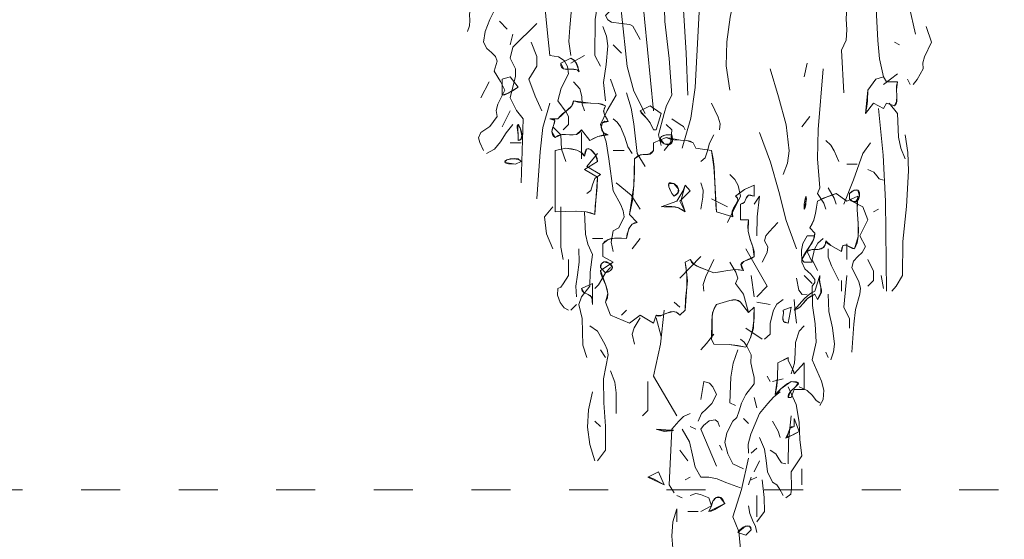
# Model space of a CAD drawing. Units: inches. Extents: x 194068 to 216849, y -159094 to -136882.
# Drawn here: x 196832 to 196983, y -150401 to -150321 of the extents above; entities that cross this region are included whole.
import ezdxf

# ---------------------------------------------------------------- set-up
doc = ezdxf.new("R2010")
doc.units = ezdxf.units.IN
doc.header["$LTSCALE"] = 0.5
doc.header["$MEASUREMENT"] = 0
doc.linetypes.add('ACAD_ISO03W100', pattern=[30, 12, -18])
doc.layers.add('Top', color=12, linetype='ACAD_ISO03W100', lineweight=15)
doc.layers.add('TREE', color=64, linetype='Continuous', lineweight=18)

# ---------------------------------------------------------------- blocks, each defined once
blk = doc.blocks.new('A$C5694417D')
at = {"layer": 'TREE', "linetype": 'Continuous'}
for points in [[(0.16973, 0.66081), (0.17008, 0.67159), (0.17077, 0.68263), (0.17172, 0.70488), (0.17378, 0.70566), (0.17569, 0.71023), (0.17663, 0.71489), (0.17784, 0.72463)], [(0.22614, 0.67711), (0.22562, 0.67858), (0.22553, 0.67996), (0.22562, 0.68143), (0.22536, 0.68324), (0.22502, 0.68479), (0.22424, 0.68583), (0.22208, 0.68858), (0.22269, 0.69497), (0.22398, 0.70161), (0.22519, 0.70834), (0.22536, 0.71506), (0.22691, 0.71627), (0.22855, 0.71636), (0.23028, 0.71636), (0.23226, 0.71713), (0.23286, 0.71877), (0.23304, 0.72058), (0.23329, 0.72256), (0.23424, 0.72463)], [(0.17853, 0.65676), (0.18155, 0.68833), (0.18396, 0.72058), (0.18672, 0.72187)], [(0.17111, 0.64719), (0.16896, 0.65486), (0.16783, 0.66271), (0.16697, 0.67892), (0.16654, 0.6872), (0.16551, 0.69549), (0.16352, 0.70368), (0.16025, 0.7117)], [(0.11135, 0.67642), (0.11298, 0.68358), (0.11471, 0.69134), (0.11471, 0.69402), (0.11385, 0.69592), (0.11264, 0.69756), (0.11117, 0.69954), (0.10996, 0.70212), (0.11065, 0.70342), (0.11212, 0.70437), (0.11367, 0.70566), (0.11471, 0.70765)], [(0.11954, 0.66547), (0.12057, 0.67013), (0.12101, 0.67478), (0.12152, 0.68453), (0.11988, 0.68772), (0.11911, 0.68945), (0.11876, 0.69134), (0.1173, 0.69505), (0.11471, 0.69876), (0.11462, 0.70126), (0.116, 0.70419)], [(0.12971, 0.66142), (0.13032, 0.67228), (0.12911, 0.67487), (0.12894, 0.67754), (0.12911, 0.68031), (0.12894, 0.68324), (0.12488, 0.6879), (0.12359, 0.69066), (0.12385, 0.69212), (0.12437, 0.6935), (0.12618, 0.69678), (0.12747, 0.6979), (0.13032, 0.69954)], [(0.17655, 0.64788), (0.17724, 0.65064), (0.17577, 0.65607), (0.17517, 0.65814), (0.17378, 0.66081), (0.17448, 0.67022), (0.1756, 0.6797), (0.17586, 0.68919), (0.17517, 0.69367), (0.17378, 0.69807)], [(0.19207, 0.66823), (0.19354, 0.67099), (0.19345, 0.68022), (0.19267, 0.68505), (0.19078, 0.68996), (0.19086, 0.69341), (0.19147, 0.69747)], [(0.15895, 0.66211), (0.1599, 0.66832), (0.15973, 0.67444), (0.15887, 0.68074), (0.15749, 0.68729)], [(0.1806, 0.65607), (0.18353, 0.66185), (0.18526, 0.66815), (0.18672, 0.68177), (0.18698, 0.68332), (0.18759, 0.68496), (0.18948, 0.68858)], [(0.22208, 0.64658), (0.22295, 0.64865), (0.22329, 0.64986), (0.22277, 0.65124), (0.22044, 0.65279), (0.21855, 0.65529), (0.21881, 0.65685), (0.21837, 0.65849), (0.21656, 0.66211), (0.21768, 0.66426), (0.21932, 0.66694), (0.21855, 0.66952), (0.21898, 0.67073), (0.22001, 0.67168), (0.22122, 0.67271), (0.22208, 0.67435), (0.22165, 0.67711), (0.22044, 0.68022), (0.21725, 0.6866)], [(0.19966, 0.67099), (0.20018, 0.67453), (0.19992, 0.67815), (0.19957, 0.68194), (0.19966, 0.68583)], [(0.20164, 0.65193), (0.20026, 0.65331), (0.20026, 0.65529), (0.20087, 0.65641), (0.20302, 0.65935), (0.20216, 0.66254), (0.20026, 0.66625), (0.20052, 0.66815), (0.20139, 0.6697), (0.20285, 0.67065), (0.20501, 0.67099), (0.2057, 0.67754), (0.20639, 0.68453)], [(0.18189, 0.67505), (0.18336, 0.67772), (0.18379, 0.67849), (0.18457, 0.67892), (0.18681, 0.67918), (0.18922, 0.67953), (0.19017, 0.68013), (0.19078, 0.68117), (0.18948, 0.68246)], [(0.21242, 0.6383), (0.21191, 0.65469), (0.21355, 0.65685), (0.21518, 0.66012), (0.21432, 0.66357), (0.21381, 0.66556), (0.21389, 0.66754), (0.21518, 0.6703), (0.21449, 0.67306), (0.20837, 0.67918)], [(0.21596, 0.67772), (0.21794, 0.67979)], [(0.11195, 0.66349), (0.11091, 0.66478), (0.10936, 0.66754), (0.10945, 0.66909), (0.10902, 0.67065), (0.10729, 0.67435), (0.10859, 0.67841)], [(0.19078, 0.65935), (0.1913, 0.664), (0.1906, 0.66866), (0.19017, 0.67341), (0.19052, 0.67591), (0.19147, 0.67841)], [(0.21518, 0.67366), (0.21449, 0.67642)], [(0.11548, 0.67366), (0.11678, 0.67435), (0.11548, 0.67366)], [(0.11548, 0.67366), (0.11678, 0.67435), (0.11548, 0.67366)], [(0.18672, 0.67159), (0.18879, 0.67366)], [(0.20708, 0.65676), (0.2088, 0.66056), (0.21044, 0.66487), (0.20837, 0.66823), (0.20837, 0.67073), (0.20984, 0.67435)], [(0.13989, 0.66547), (0.13912, 0.66901), (0.13989, 0.66547)], [(0.13989, 0.66547), (0.13912, 0.66901), (0.13989, 0.66547)], [(0.19966, 0.66901), (0.19621, 0.67099)], [(0.1975, 0.66676), (0.19768, 0.66737), (0.19828, 0.66901), (0.1988, 0.66978), (0.19966, 0.6703), (0.20225, 0.66901), (0.20156, 0.66754), (0.19983, 0.66745), (0.19802, 0.66728), (0.1975, 0.66676)], [(0.19759, 0.66702), (0.19768, 0.66728), (0.19785, 0.66815), (0.1982, 0.66901), (0.1988, 0.6697), (0.19966, 0.6703), (0.20225, 0.66901), (0.20225, 0.6684), (0.20208, 0.66797), (0.20182, 0.66771), (0.20156, 0.66754), (0.20078, 0.66737), (0.19983, 0.66745), (0.19888, 0.66745), (0.19802, 0.66728), (0.19768, 0.66702), (0.19759, 0.66702)], [(0.11954, 0.66349), (0.116, 0.66625)], [(0.13437, 0.63158), (0.13489, 0.63313), (0.13644, 0.63563), (0.13584, 0.63701), (0.13644, 0.64451), (0.13627, 0.65202), (0.13506, 0.66754)], [(0.14524, 0.64046), (0.14412, 0.64339), (0.14369, 0.6465), (0.14446, 0.65322), (0.14645, 0.66038), (0.1486, 0.66754)], [(0.11272, 0.66349), (0.11341, 0.66487)], [(0.1242, 0.65607), (0.12213, 0.65874), (0.11954, 0.65736), (0.11876, 0.65874), (0.11678, 0.65805), (0.11626, 0.65917), (0.11618, 0.66056), (0.11626, 0.66228), (0.116, 0.66418), (0.11876, 0.66418), (0.11954, 0.66547), (0.12152, 0.66487), (0.12359, 0.66211), (0.1242, 0.65607)], [(0.1242, 0.65607), (0.12213, 0.65874), (0.11954, 0.65736), (0.11876, 0.65874), (0.11678, 0.65805), (0.11635, 0.65857), (0.11618, 0.65917), (0.11618, 0.66056), (0.11626, 0.66228), (0.11626, 0.66314), (0.116, 0.66418), (0.11876, 0.66418), (0.11954, 0.66547), (0.12152, 0.66487), (0.12359, 0.66211), (0.12368, 0.65935), (0.12385, 0.65788), (0.1242, 0.65607)], [(0.18879, 0.62071), (0.18931, 0.62312), (0.18879, 0.62606), (0.18741, 0.62683), (0.18603, 0.62959), (0.18629, 0.63115), (0.1869, 0.6327), (0.18879, 0.63623), (0.18991, 0.64451), (0.1906, 0.64883), (0.19207, 0.65331), (0.19034, 0.65685), (0.18802, 0.66081), (0.18948, 0.66487)], [(0.19621, 0.65676), (0.19673, 0.65849), (0.19681, 0.66047), (0.19733, 0.66245), (0.19897, 0.66418)], [(0.21725, 0.66081), (0.2157, 0.66133), (0.2132, 0.66288), (0.21518, 0.66547), (0.21725, 0.66487), (0.21725, 0.66081)], [(0.21725, 0.66081), (0.21656, 0.6609), (0.2157, 0.66133), (0.21458, 0.66193), (0.2132, 0.66288), (0.21518, 0.66547), (0.21725, 0.66487), (0.21725, 0.66081)], [(0.22277, 0.66012), (0.22062, 0.66418)], [(0.1806, 0.64253), (0.18267, 0.64581), (0.18353, 0.6534), (0.18422, 0.65745), (0.18543, 0.66142)], [(0.11402, 0.64451), (0.11514, 0.64719), (0.11574, 0.65003), (0.116, 0.65607), (0.11807, 0.65874)], [(0.16154, 0.65193), (0.16145, 0.65348), (0.16188, 0.65512), (0.16361, 0.65874)], [(0.19483, 0.64917), (0.19276, 0.6502), (0.19009, 0.65064), (0.19138, 0.65124), (0.1919, 0.65262), (0.19155, 0.65374), (0.19009, 0.654), (0.19095, 0.65555), (0.1913, 0.65667), (0.19078, 0.65805), (0.19259, 0.65866), (0.19466, 0.65874), (0.19897, 0.65935), (0.1994, 0.65805), (0.20052, 0.65702), (0.20302, 0.65469), (0.20501, 0.65469), (0.2038, 0.65426), (0.20415, 0.65305), (0.20458, 0.6515), (0.20371, 0.64995), (0.20199, 0.65072), (0.2, 0.65064), (0.1982, 0.65072), (0.1969, 0.65193), (0.19483, 0.64917)], [(0.19483, 0.64917), (0.19388, 0.64969), (0.19276, 0.6502), (0.19147, 0.65055), (0.19009, 0.65064), (0.19078, 0.65081), (0.1913, 0.65124), (0.19173, 0.65184), (0.1919, 0.65262), (0.19181, 0.65322), (0.19155, 0.65374), (0.19095, 0.65409), (0.19009, 0.654), (0.19034, 0.6546), (0.19095, 0.65555), (0.19112, 0.65607), (0.19121, 0.65667), (0.19112, 0.65736), (0.19078, 0.65805), (0.19164, 0.65849), (0.1925, 0.65866), (0.19457, 0.65874), (0.19681, 0.65883), (0.19785, 0.659), (0.19897, 0.65935), (0.19906, 0.65866), (0.1994, 0.65805), (0.19983, 0.65753), (0.20044, 0.65702), (0.20182, 0.65598), (0.20242, 0.65538), (0.20302, 0.65469), (0.20501, 0.65469), (0.20415, 0.6546), (0.20389, 0.65443), (0.2038, 0.65426), (0.20389, 0.65374), (0.20415, 0.65305), (0.2044, 0.65236), (0.20458, 0.6515), (0.2044, 0.65072), (0.20415, 0.65029), (0.20371, 0.64995), (0.20294, 0.65046), (0.20199, 0.65072), (0.20104, 0.65072), (0.2, 0.65064), (0.19906, 0.65064), (0.1982, 0.65072), (0.1975, 0.65115), (0.19716, 0.6515), (0.1969, 0.65193), (0.19483, 0.64917)], [(0.20837, 0.63425), (0.20751, 0.64624), (0.20682, 0.65254), (0.20501, 0.65874)], [(0.11876, 0.61053), (0.11902, 0.63365), (0.11962, 0.64537), (0.12083, 0.65736)], [(0.17784, 0.65193), (0.17655, 0.65607), (0.17931, 0.65805), (0.18189, 0.65676), (0.18025, 0.65486), (0.17931, 0.65366), (0.17853, 0.65193), (0.17784, 0.65193)], [(0.17784, 0.65193), (0.17655, 0.65607), (0.17931, 0.65805), (0.18189, 0.65676), (0.18164, 0.65624), (0.1812, 0.65581), (0.18025, 0.65486), (0.17931, 0.65366), (0.17888, 0.65288), (0.17853, 0.65193), (0.17784, 0.65193)], [(0.21725, 0.6527), (0.21518, 0.65676)], [(0.14049, 0.6527), (0.13842, 0.65529)], [(0.17042, 0.65193), (0.17077, 0.65279), (0.17163, 0.65331), (0.17378, 0.65469)], [(0.18396, 0.64581), (0.18508, 0.64753), (0.18586, 0.65003), (0.18698, 0.6527), (0.18776, 0.65383), (0.18879, 0.65469)], [(0.14188, 0.6214), (0.14446, 0.62864), (0.14636, 0.63606), (0.14852, 0.64365), (0.15136, 0.65124)], [(0.17577, 0.64658), (0.17405, 0.64874), (0.17378, 0.65193), (0.17525, 0.65331)], [(0.1969, 0.64451), (0.1969, 0.65124)], [(0.20096, 0.64382), (0.20208, 0.64693), (0.20225, 0.65064), (0.20432, 0.6527)], [(0.2132, 0.64917), (0.21277, 0.64926), (0.21242, 0.64951), (0.21225, 0.64995), (0.21217, 0.65038), (0.21234, 0.65141), (0.21268, 0.65245), (0.21303, 0.65314), (0.2132, 0.65331), (0.21337, 0.65322), (0.21346, 0.65297), (0.21346, 0.65254), (0.2132, 0.65064), (0.2132, 0.64917)], [(0.2132, 0.64917), (0.21251, 0.64951), (0.21225, 0.65038), (0.21268, 0.65245), (0.21337, 0.65322), (0.2132, 0.65064), (0.2132, 0.64917)], [(0.22131, 0.64581), (0.21924, 0.64693), (0.21768, 0.64883), (0.21622, 0.65115), (0.21449, 0.65331)], [(0.11747, 0.61053), (0.11635, 0.61183), (0.11471, 0.61459), (0.11462, 0.6233), (0.11367, 0.63227), (0.11315, 0.64141), (0.11333, 0.64607), (0.11402, 0.65064)], [(0.12971, 0.63287), (0.12721, 0.63908), (0.12488, 0.64581), (0.1229, 0.64857)], [(0.13101, 0.64382), (0.13222, 0.6465), (0.13308, 0.64796), (0.13437, 0.64917)], [(0.17853, 0.60234), (0.17784, 0.60441), (0.17663, 0.60432), (0.17508, 0.60493), (0.17335, 0.60536), (0.17258, 0.60518), (0.17172, 0.60441), (0.17042, 0.6057), (0.16991, 0.61157), (0.16991, 0.61484), (0.17042, 0.61795), (0.16913, 0.61864), (0.16818, 0.61752), (0.16671, 0.61674), (0.163, 0.61527), (0.15947, 0.61588), (0.15749, 0.61614), (0.15542, 0.61588), (0.15602, 0.61743), (0.15533, 0.61812), (0.15266, 0.61941), (0.153, 0.62192), (0.15369, 0.6239), (0.15421, 0.62597), (0.15412, 0.62882), (0.15619, 0.62882), (0.15619, 0.63287), (0.15516, 0.63339), (0.15473, 0.63442), (0.15412, 0.6352), (0.15266, 0.63494), (0.15266, 0.6377), (0.15516, 0.63658), (0.15749, 0.63494), (0.15697, 0.63442), (0.15688, 0.6339), (0.15757, 0.63252), (0.15835, 0.63106), (0.15817, 0.62959), (0.16232, 0.63089), (0.16275, 0.63848), (0.163, 0.64244), (0.16361, 0.64658), (0.16766, 0.64719), (0.16835, 0.64857), (0.16991, 0.64917), (0.17154, 0.64926), (0.17525, 0.64995), (0.17853, 0.64857), (0.17853, 0.64658), (0.17939, 0.64572), (0.18043, 0.64555), (0.18181, 0.64546), (0.18336, 0.64451), (0.18353, 0.63761), (0.18465, 0.63019), (0.18267, 0.62812), (0.18396, 0.62769), (0.18483, 0.62666), (0.18543, 0.62407), (0.18845, 0.62416), (0.19009, 0.62381), (0.19147, 0.62269), (0.19147, 0.61941), (0.18879, 0.61795), (0.19207, 0.61588), (0.19069, 0.61208), (0.19017, 0.60993), (0.19078, 0.60777), (0.18948, 0.60441), (0.18465, 0.60234), (0.18189, 0.60441), (0.17853, 0.60234)], [(0.17853, 0.60234), (0.17784, 0.60441), (0.17758, 0.60424), (0.17732, 0.60415), (0.17663, 0.60424), (0.17508, 0.60493), (0.17422, 0.60527), (0.17335, 0.60536), (0.17249, 0.6051), (0.17215, 0.60484), (0.17172, 0.60441), (0.17042, 0.6057), (0.17025, 0.60855), (0.16991, 0.61157), (0.16982, 0.61321), (0.16991, 0.61476), (0.17008, 0.6164), (0.17042, 0.61795), (0.16913, 0.61864), (0.16879, 0.61795), (0.16818, 0.61743), (0.16758, 0.61709), (0.1668, 0.61674), (0.16499, 0.61605), (0.163, 0.61527), (0.16137, 0.61554), (0.15947, 0.61588), (0.15749, 0.61614), (0.15645, 0.61605), (0.15542, 0.61588), (0.15593, 0.61674), (0.1561, 0.61743), (0.15585, 0.61786), (0.15542, 0.61812), (0.15404, 0.61864), (0.15335, 0.6189), (0.15266, 0.61941), (0.15274, 0.62071), (0.153, 0.62192), (0.15369, 0.62381), (0.15395, 0.62485), (0.15421, 0.62588), (0.1543, 0.62718), (0.15412, 0.62882), (0.15619, 0.62882), (0.15619, 0.63287), (0.15559, 0.63304), (0.15516, 0.63339), (0.15473, 0.63442), (0.15447, 0.63485), (0.15412, 0.6352), (0.15352, 0.6352), (0.15266, 0.63494), (0.15266, 0.6377), (0.15516, 0.63658), (0.15637, 0.6358), (0.15749, 0.63494), (0.15714, 0.63468), (0.15697, 0.63442), (0.15688, 0.63382), (0.15714, 0.63322), (0.15757, 0.63252), (0.158, 0.63183), (0.15835, 0.63106), (0.15844, 0.63028), (0.15817, 0.62959), (0.16232, 0.63089), (0.16249, 0.6327), (0.16257, 0.63459), (0.16275, 0.63848), (0.16292, 0.64244), (0.16318, 0.64451), (0.16361, 0.64658), (0.16766, 0.64719), (0.16835, 0.64857), (0.16913, 0.649), (0.16991, 0.64917), (0.17154, 0.64926), (0.17327, 0.64934), (0.17422, 0.64951), (0.17525, 0.64995), (0.17853, 0.64857), (0.17853, 0.64658), (0.17888, 0.64598), (0.17931, 0.64563), (0.17982, 0.64555), (0.18043, 0.64555), (0.18112, 0.64555), (0.18189, 0.64537), (0.18258, 0.64512), (0.18336, 0.64451), (0.18336, 0.64124), (0.18353, 0.63761), (0.18388, 0.63382), (0.18465, 0.63019), (0.18267, 0.62812), (0.18336, 0.62804), (0.18396, 0.62769), (0.18439, 0.62718), (0.18474, 0.62666), (0.18526, 0.62528), (0.18543, 0.62407), (0.18672, 0.62416), (0.18836, 0.62416), (0.18931, 0.62407), (0.19009, 0.62381), (0.19086, 0.62338), (0.19147, 0.62269), (0.19147, 0.61941), (0.18879, 0.61795), (0.19207, 0.61588), (0.19198, 0.6151), (0.19164, 0.61415), (0.19069, 0.61208), (0.19034, 0.61096), (0.19017, 0.60993), (0.19026, 0.60881), (0.19078, 0.60777), (0.18948, 0.60441), (0.18465, 0.60234), (0.18189, 0.60441), (0.17853, 0.60234)], [(0.16637, 0.64382), (0.16525, 0.64477), (0.16464, 0.6465), (0.16413, 0.64848), (0.163, 0.65064)], [(0.17378, 0.65064), (0.17362, 0.64969), (0.17362, 0.649), (0.17378, 0.64857), (0.17413, 0.64822), (0.17448, 0.64805), (0.17491, 0.64805), (0.17577, 0.64831), (0.17646, 0.64883), (0.17672, 0.64917), (0.17681, 0.64951), (0.17672, 0.64986), (0.17646, 0.6502), (0.17594, 0.65046), (0.17525, 0.65064), (0.17378, 0.65064)], [(0.17378, 0.65064), (0.1737, 0.64908), (0.17413, 0.64822), (0.17577, 0.64831), (0.17681, 0.6496), (0.17646, 0.6502), (0.17525, 0.65064), (0.17378, 0.65064)], [(0.21242, 0.64857), (0.21518, 0.64857)], [(0.18603, 0.64658), (0.18879, 0.64658)], [(0.19561, 0.63563), (0.19457, 0.63632), (0.19414, 0.63778), (0.19354, 0.63942), (0.19207, 0.64046), (0.19561, 0.64253), (0.19285, 0.64581)], [(0.19354, 0.63019), (0.19285, 0.63977), (0.19621, 0.64175), (0.19285, 0.64382), (0.19337, 0.64546), (0.19457, 0.64676), (0.19517, 0.6471), (0.19569, 0.64693), (0.19621, 0.64512), (0.19699, 0.64607), (0.19811, 0.64667), (0.20096, 0.64719), (0.20371, 0.64658), (0.20371, 0.63089), (0.19837, 0.63106), (0.19578, 0.63089), (0.19354, 0.63019)], [(0.19354, 0.63019), (0.19345, 0.63235), (0.19319, 0.63468), (0.19293, 0.63718), (0.19285, 0.63977), (0.19621, 0.64175), (0.19285, 0.64382), (0.19293, 0.6446), (0.19337, 0.64546), (0.19388, 0.64615), (0.19449, 0.64676), (0.19509, 0.64701), (0.19543, 0.64701), (0.19569, 0.64693), (0.19586, 0.64667), (0.19604, 0.64632), (0.19621, 0.64512), (0.19647, 0.64563), (0.1969, 0.64607), (0.19811, 0.64667), (0.19949, 0.64701), (0.20096, 0.64719), (0.20371, 0.64658), (0.20371, 0.63089), (0.19828, 0.63106), (0.19699, 0.63097), (0.19578, 0.63089), (0.19457, 0.63063), (0.19354, 0.63019)], [(0.21389, 0.64313), (0.21242, 0.64382), (0.2132, 0.64443), (0.21415, 0.6446), (0.21605, 0.64425), (0.21656, 0.64391), (0.21648, 0.64356), (0.21389, 0.64313)], [(0.21389, 0.64313), (0.21242, 0.64382), (0.21277, 0.64417), (0.2132, 0.64434), (0.21415, 0.64451), (0.21518, 0.64451), (0.21605, 0.64425), (0.21648, 0.64382), (0.21656, 0.64365), (0.21648, 0.64348), (0.21561, 0.64322), (0.21389, 0.64313)], [(0.11954, 0.63899), (0.12066, 0.63934), (0.12126, 0.64011), (0.12204, 0.64106), (0.12359, 0.64175)], [(0.12627, 0.64313), (0.12894, 0.64313)], [(0.15956, 0.62812), (0.15619, 0.63494), (0.1568, 0.63761), (0.15766, 0.63917), (0.15895, 0.64046)], [(0.16637, 0.63158), (0.16585, 0.63468), (0.16576, 0.63641), (0.16637, 0.6383)], [(0.17318, 0.63494), (0.17258, 0.63537), (0.17215, 0.6358), (0.17198, 0.63623), (0.17206, 0.63666), (0.17223, 0.6371), (0.17249, 0.63753), (0.17327, 0.63813), (0.17405, 0.6383), (0.17439, 0.6383), (0.17456, 0.63813), (0.17465, 0.63778), (0.17456, 0.63727), (0.1743, 0.63658), (0.17378, 0.63563), (0.17318, 0.63494)], [(0.18189, 0.63158), (0.18422, 0.6352), (0.18802, 0.6383)], [(0.12825, 0.63563), (0.12756, 0.63615), (0.12696, 0.63641), (0.12652, 0.63649), (0.12618, 0.63641), (0.12592, 0.63615), (0.12575, 0.6358), (0.12575, 0.63494), (0.12601, 0.63408), (0.12627, 0.63373), (0.12661, 0.63347), (0.12696, 0.63339), (0.1273, 0.63347), (0.12782, 0.63373), (0.12825, 0.63425), (0.12825, 0.63563)], [(0.12825, 0.63563), (0.12704, 0.63641), (0.12618, 0.63641), (0.12575, 0.63494), (0.12661, 0.63356), (0.12739, 0.63356), (0.12825, 0.63425), (0.12825, 0.63563)], [(0.1317, 0.63287), (0.13222, 0.63442), (0.13377, 0.63701)], [(0.17042, 0.63089), (0.17172, 0.63365), (0.16913, 0.63623), (0.17042, 0.6377), (0.17094, 0.63615), (0.17249, 0.63365), (0.17655, 0.63218), (0.17378, 0.63227), (0.17206, 0.63192), (0.17042, 0.63089)], [(0.17042, 0.63089), (0.17172, 0.63365), (0.16913, 0.63623), (0.17042, 0.6377), (0.17059, 0.63701), (0.17094, 0.63615), (0.17249, 0.63365), (0.17655, 0.63218), (0.17534, 0.63227), (0.17378, 0.63227), (0.17292, 0.63218), (0.17206, 0.63192), (0.1712, 0.63149), (0.17042, 0.63089)], [(0.17042, 0.63089), (0.17137, 0.63399), (0.17042, 0.6377)], [(0.17318, 0.63494), (0.17223, 0.6358), (0.17206, 0.63666), (0.17327, 0.63813), (0.17456, 0.63813), (0.17456, 0.63727), (0.17378, 0.63563), (0.17318, 0.63494)], [(0.12764, 0.59492), (0.12713, 0.60208), (0.1267, 0.60588), (0.12566, 0.60976), (0.12549, 0.61131), (0.12584, 0.61295), (0.12764, 0.61666), (0.12721, 0.61829), (0.12618, 0.61941), (0.12506, 0.62045), (0.1242, 0.622), (0.12566, 0.62476), (0.12359, 0.62882), (0.12488, 0.63218), (0.12764, 0.63365)], [(0.13989, 0.61795), (0.13782, 0.61795), (0.13912, 0.62071), (0.1386, 0.62105), (0.13782, 0.62123), (0.13627, 0.62123), (0.13549, 0.6214), (0.13489, 0.62174), (0.13454, 0.62235), (0.13437, 0.62347), (0.13429, 0.62321), (0.13403, 0.62286), (0.13308, 0.62226), (0.13032, 0.62071), (0.13023, 0.62166), (0.12997, 0.62217), (0.12954, 0.62235), (0.12911, 0.62235), (0.12799, 0.62174), (0.12747, 0.62149), (0.12696, 0.6214), (0.12635, 0.62295), (0.12609, 0.62459), (0.12601, 0.62623), (0.12609, 0.62787), (0.12635, 0.6314), (0.12635, 0.63313), (0.12618, 0.63494), (0.12894, 0.63365), (0.1317, 0.63563), (0.13273, 0.6352), (0.13377, 0.63485), (0.13498, 0.63442), (0.13644, 0.63365), (0.1367, 0.63209), (0.13696, 0.63046), (0.13739, 0.62873), (0.13782, 0.62778), (0.13842, 0.62683), (0.13713, 0.62545), (0.13722, 0.6245), (0.13748, 0.62373), (0.13782, 0.62295), (0.13834, 0.62226), (0.13937, 0.62071), (0.13998, 0.61976), (0.14049, 0.61864), (0.13989, 0.61795)], [(0.13989, 0.61795), (0.13782, 0.61795), (0.13912, 0.62071), (0.13782, 0.62123), (0.13627, 0.62123), (0.13498, 0.62174), (0.13454, 0.62243), (0.13437, 0.62347), (0.13308, 0.62226), (0.13032, 0.62071), (0.12997, 0.62226), (0.12911, 0.62235), (0.12696, 0.6214), (0.12609, 0.62459), (0.12609, 0.62795), (0.12635, 0.6314), (0.12618, 0.63494), (0.12894, 0.63365), (0.1317, 0.63563), (0.13386, 0.63485), (0.13644, 0.63365), (0.13696, 0.63054), (0.13739, 0.62882), (0.13842, 0.62683), (0.13713, 0.62545), (0.13748, 0.62373), (0.13834, 0.62226), (0.14049, 0.61864), (0.13989, 0.61795)], [(0.13989, 0.63158), (0.13929, 0.63425), (0.13946, 0.63477), (0.13989, 0.63287), (0.13989, 0.63158)], [(0.13989, 0.63158), (0.13963, 0.63201), (0.13946, 0.6327), (0.13937, 0.63425), (0.13937, 0.63477), (0.13937, 0.63485), (0.13946, 0.63477), (0.13963, 0.63425), (0.13989, 0.63287), (0.13989, 0.63158)], [(0.15205, 0.62476), (0.15197, 0.62959), (0.15136, 0.63494), (0.15266, 0.63287)], [(0.15956, 0.63218), (0.16361, 0.63425)], [(0.12213, 0.63089), (0.12083, 0.63158)], [(0.17318, 0.63218), (0.17577, 0.63218)], [(0.19561, 0.59354), (0.19656, 0.59673), (0.19664, 0.6001), (0.19673, 0.60355), (0.19759, 0.60717), (0.1969, 0.60915), (0.19483, 0.61183), (0.19474, 0.61545), (0.19414, 0.61993), (0.19535, 0.62261), (0.19595, 0.6252), (0.19621, 0.63089)], [(0.20164, 0.61864), (0.20225, 0.62183), (0.20225, 0.6252), (0.20225, 0.63218)], [(0.20432, 0.6214), (0.20587, 0.62528), (0.20639, 0.62959), (0.20432, 0.63218)], [(0.15067, 0.61795), (0.14938, 0.62045), (0.14921, 0.62192), (0.15007, 0.62347), (0.14972, 0.62476), (0.14886, 0.6258), (0.14662, 0.62812)], [(0.13584, 0.5813), (0.13506, 0.58276), (0.13489, 0.58517), (0.13541, 0.5875), (0.13782, 0.59294), (0.13679, 0.59751), (0.13705, 0.60217), (0.13774, 0.60691), (0.13782, 0.61183), (0.13713, 0.61278), (0.13713, 0.61355), (0.13817, 0.61493), (0.13972, 0.61631), (0.14049, 0.61795), (0.14058, 0.62105), (0.14024, 0.62278), (0.13912, 0.62476), (0.13713, 0.62476)], [(0.13644, 0.61588), (0.13782, 0.61864), (0.13722, 0.62131), (0.13636, 0.62286), (0.13506, 0.62407)], [(0.18396, 0.6214), (0.18189, 0.62407)], [(0.19147, 0.62407), (0.19414, 0.62407)], [(0.12894, 0.61864), (0.12894, 0.62269)], [(0.13101, 0.61329), (0.13291, 0.61709), (0.13377, 0.61924), (0.13377, 0.6214)], [(0.15205, 0.60915), (0.14938, 0.61183), (0.15481, 0.6214)], [(0.1982, 0.60915), (0.19837, 0.61183), (0.19793, 0.61476), (0.1975, 0.61795), (0.19759, 0.6214)], [(0.12359, 0.61183), (0.12213, 0.61329), (0.12213, 0.61571), (0.12359, 0.61864)], [(0.16559, 0.61053), (0.16576, 0.61226), (0.16508, 0.61433), (0.163, 0.61864)], [(0.17172, 0.6139), (0.16637, 0.61941)], [(0.20026, 0.6057), (0.20139, 0.60631), (0.20242, 0.60768), (0.20311, 0.6095), (0.20302, 0.61122), (0.20225, 0.61157), (0.20164, 0.61243), (0.20026, 0.61459), (0.20026, 0.61864)], [(0.15412, 0.6051), (0.15542, 0.60976), (0.15749, 0.61251), (0.15688, 0.6139), (0.1574, 0.61545), (0.15895, 0.61795)], [(0.19207, 0.61666), (0.19181, 0.6176), (0.19121, 0.61804), (0.18966, 0.61769), (0.18897, 0.61657), (0.18948, 0.61588), (0.19078, 0.61527), (0.19207, 0.61666)], [(0.19207, 0.61666), (0.19207, 0.61717), (0.19181, 0.6176), (0.19155, 0.61786), (0.19121, 0.61804), (0.19043, 0.61804), (0.18966, 0.61769), (0.18914, 0.61717), (0.18897, 0.61683), (0.18897, 0.61657), (0.18914, 0.61622), (0.18948, 0.61588), (0.19, 0.61554), (0.19078, 0.61527), (0.19207, 0.61666)], [(0.19354, 0.61122), (0.19259, 0.61217), (0.19173, 0.61364), (0.19078, 0.61527), (0.18948, 0.61666)], [(0.11954, 0.61122), (0.12014, 0.61459)], [(0.12825, 0.60105), (0.12825, 0.60346), (0.12971, 0.60648), (0.12894, 0.61459)], [(0.13032, 0.61053), (0.13032, 0.61329)], [(0.14248, 0.6057), (0.1417, 0.60605), (0.14101, 0.60648), (0.14006, 0.60752), (0.13963, 0.60812), (0.13903, 0.60872), (0.13817, 0.60924), (0.13713, 0.60976), (0.13644, 0.60846), (0.13584, 0.60941), (0.13549, 0.61019), (0.13549, 0.61088), (0.13558, 0.61157), (0.13584, 0.61286), (0.13593, 0.61364), (0.13584, 0.61459), (0.13713, 0.61053), (0.13782, 0.61019), (0.13851, 0.60976), (0.13981, 0.60864), (0.14248, 0.6057)], [(0.14248, 0.6057), (0.14101, 0.60648), (0.14006, 0.60752), (0.13903, 0.60872), (0.13713, 0.60976), (0.13644, 0.60846), (0.13558, 0.61019), (0.13558, 0.61157), (0.13593, 0.61286), (0.13584, 0.61459), (0.13713, 0.61053), (0.13851, 0.60976), (0.13981, 0.60864), (0.14248, 0.6057)], [(0.13782, 0.61251), (0.13989, 0.61459), (0.13782, 0.61251)], [(0.13782, 0.61251), (0.13989, 0.61459), (0.13782, 0.61251)], [(0.13912, 0.60976), (0.14041, 0.60967), (0.14127, 0.61079), (0.14188, 0.6139)], [(0.15266, 0.60915), (0.15343, 0.61459)], [(0.19414, 0.60717), (0.19414, 0.61251), (0.1969, 0.61122), (0.19638, 0.61019), (0.19526, 0.60967), (0.19431, 0.60898), (0.19414, 0.60717)], [(0.19414, 0.60846), (0.19414, 0.61251), (0.1969, 0.61122), (0.19673, 0.61062), (0.19638, 0.61019), (0.19526, 0.60967), (0.19474, 0.60941), (0.19431, 0.60889), (0.19414, 0.60846)], [(0.13308, 0.59294), (0.13239, 0.59501), (0.13213, 0.59699), (0.13265, 0.60113), (0.13359, 0.60536), (0.13377, 0.60976)], [(0.14188, 0.60234), (0.14222, 0.60518), (0.14248, 0.60846)], [(0.15007, 0.59829), (0.1486, 0.59958), (0.1486, 0.60234), (0.14774, 0.6057), (0.14688, 0.60725), (0.14524, 0.60846)], [(0.15481, 0.59622), (0.15361, 0.59863), (0.15291, 0.60105), (0.15266, 0.60648), (0.15412, 0.6051), (0.15619, 0.60777), (0.1574, 0.60838), (0.15895, 0.6082), (0.16232, 0.60717), (0.16335, 0.6051), (0.16352, 0.60294), (0.16361, 0.59829), (0.163, 0.59699), (0.15913, 0.5969), (0.15481, 0.59622)], [(0.15481, 0.59622), (0.15412, 0.59751), (0.15361, 0.59872), (0.15326, 0.59984), (0.153, 0.60105), (0.15274, 0.60363), (0.15266, 0.60648), (0.15412, 0.6051), (0.15619, 0.60777), (0.15671, 0.6082), (0.1574, 0.60838), (0.15817, 0.60838), (0.15895, 0.6082), (0.16068, 0.60768), (0.16232, 0.60717), (0.16292, 0.60613), (0.16326, 0.6051), (0.16344, 0.60406), (0.16344, 0.60294), (0.16344, 0.6007), (0.16344, 0.59949), (0.16361, 0.59829), (0.163, 0.59699), (0.15913, 0.5969), (0.15697, 0.59665), (0.15481, 0.59622)], [(0.14395, 0.60234), (0.14325, 0.60648), (0.14524, 0.6057), (0.14515, 0.60493), (0.14532, 0.60381), (0.14515, 0.60277), (0.14395, 0.60234)], [(0.14395, 0.60234), (0.14325, 0.60648), (0.14524, 0.6057), (0.14515, 0.60536), (0.14515, 0.60493), (0.14532, 0.60381), (0.14532, 0.60329), (0.14515, 0.60277), (0.14472, 0.60251), (0.14395, 0.60234)], [(0.1486, 0.60717), (0.15205, 0.60777)], [(0.17172, 0.60648), (0.17318, 0.60777)], [(0.17249, 0.57862), (0.17853, 0.5888), (0.17672, 0.59699), (0.17577, 0.6057)], [(0.18672, 0.60441), (0.18543, 0.6057)], [(0.19966, 0.6057), (0.1982, 0.60717)], [(0.17655, 0.59898), (0.17784, 0.60372)], [(0.18336, 0.59699), (0.18396, 0.59958), (0.18344, 0.60113), (0.18189, 0.60372)], [(0.14325, 0.5894), (0.14239, 0.59207), (0.14222, 0.59466), (0.14213, 0.59742), (0.14119, 0.60035), (0.13989, 0.60165)], [(0.15067, 0.59829), (0.15481, 0.60105)], [(0.19285, 0.56706), (0.19078, 0.56982), (0.19078, 0.57595), (0.19121, 0.58198), (0.1913, 0.58811), (0.19009, 0.59423), (0.19034, 0.59561), (0.19095, 0.59699), (0.19285, 0.60035), (0.19483, 0.60165)], [(0.15542, 0.56499), (0.15817, 0.56629), (0.15947, 0.56888), (0.16025, 0.57181), (0.15973, 0.57422), (0.15817, 0.57724), (0.15714, 0.57819), (0.15654, 0.57991), (0.15593, 0.5819), (0.15481, 0.58405), (0.15266, 0.58681), (0.15266, 0.58845), (0.15309, 0.59027), (0.15352, 0.59216), (0.15343, 0.59423), (0.15455, 0.59647), (0.15524, 0.59751), (0.15619, 0.59829)], [(0.16637, 0.59553), (0.1649, 0.59716), (0.163, 0.59958)], [(0.15749, 0.5813), (0.15895, 0.58198), (0.15869, 0.58854), (0.15809, 0.59207), (0.15688, 0.59553)], [(0.19078, 0.59354), (0.19207, 0.59553)], [(0.13377, 0.59354), (0.13437, 0.59492)], [(0.14395, 0.59354), (0.14662, 0.59216), (0.14671, 0.58837), (0.14731, 0.58405), (0.14584, 0.58552), (0.14325, 0.58742), (0.14145, 0.58707), (0.14205, 0.58613), (0.14343, 0.58483), (0.14395, 0.58328), (0.14325, 0.58328), (0.14248, 0.58535), (0.13989, 0.58535), (0.13989, 0.59216), (0.14248, 0.5894), (0.14282, 0.59052), (0.14343, 0.59156), (0.14395, 0.59276), (0.14395, 0.59354)], [(0.14403, 0.59346), (0.14662, 0.59216), (0.14671, 0.58837), (0.14688, 0.58621), (0.14731, 0.58405), (0.14653, 0.58466), (0.14584, 0.58552), (0.14481, 0.58638), (0.14412, 0.5869), (0.14325, 0.58742), (0.14188, 0.58733), (0.14153, 0.58716), (0.14145, 0.58707), (0.14136, 0.58681), (0.14153, 0.58664), (0.14205, 0.58613), (0.14343, 0.58483), (0.14386, 0.58405), (0.14395, 0.58371), (0.14395, 0.58328), (0.14325, 0.58328), (0.14248, 0.58535), (0.13989, 0.58535), (0.13989, 0.59216), (0.14248, 0.5894), (0.14257, 0.58992), (0.14282, 0.59052), (0.14343, 0.59156), (0.14395, 0.59285), (0.14403, 0.59346), (0.14403, 0.59346)], [(0.148, 0.58742), (0.14524, 0.58811)], [(0.1486, 0.58742), (0.14938, 0.5888)], [(0.18802, 0.57922), (0.18802, 0.58449), (0.18836, 0.58725), (0.18948, 0.59018)], [(0.13584, 0.58198), (0.13679, 0.5825), (0.13774, 0.5838), (0.13912, 0.58509), (0.14119, 0.58604)], [(0.14455, 0.55758), (0.14334, 0.55853), (0.14317, 0.56016), (0.14325, 0.5643), (0.14049, 0.56836), (0.14101, 0.57258), (0.14119, 0.57698), (0.14196, 0.58155), (0.14395, 0.58604)], [(0.16706, 0.57724), (0.1662, 0.57922), (0.1649, 0.58043), (0.16352, 0.58181), (0.16232, 0.58405), (0.16326, 0.58604), (0.16413, 0.58699), (0.16559, 0.58742), (0.16637, 0.58276)], [(0.18129, 0.57862), (0.17991, 0.58), (0.17991, 0.58742)], [(0.15412, 0.56905), (0.15421, 0.57138), (0.15352, 0.57388), (0.15136, 0.57922), (0.14921, 0.58173), (0.14774, 0.58337), (0.14601, 0.58474)], [(0.15205, 0.58069), (0.15266, 0.58328)], [(0.19354, 0.56706), (0.19483, 0.57129), (0.19543, 0.57569), (0.19517, 0.58018), (0.19414, 0.58474)], [(0.14455, 0.57293), (0.14412, 0.5731), (0.14119, 0.57457), (0.14248, 0.57793), (0.14248, 0.57586), (0.14352, 0.57535), (0.14403, 0.57414), (0.14455, 0.57293)], [(0.14438, 0.57302), (0.14412, 0.57319), (0.14274, 0.57371), (0.14119, 0.57457), (0.14248, 0.57793), (0.14248, 0.57586), (0.14317, 0.57578), (0.14352, 0.57535), (0.14377, 0.57483), (0.14395, 0.57414), (0.1442, 0.57345), (0.14438, 0.57302)], [(0.14395, 0.56629), (0.14386, 0.57224), (0.14325, 0.57862)], [(0.15412, 0.57664), (0.15542, 0.57793)], [(0.17318, 0.55887), (0.17448, 0.56094), (0.17378, 0.57517), (0.17198, 0.57724), (0.17077, 0.57845), (0.16913, 0.57922)], [(0.14601, 0.5731), (0.14653, 0.57465), (0.148, 0.57724)], [(0.15619, 0.56016), (0.15999, 0.56154), (0.16214, 0.56249), (0.1643, 0.56293), (0.16637, 0.56293), (0.16783, 0.56542), (0.16852, 0.56853), (0.1693, 0.57198), (0.17111, 0.57517)], [(0.16232, 0.56569), (0.16637, 0.57517), (0.16568, 0.57612), (0.16421, 0.57733), (0.16266, 0.57759), (0.16197, 0.57707), (0.16154, 0.57586)], [(0.16766, 0.57517), (0.16913, 0.57586)], [(0.17577, 0.57457), (0.17335, 0.57491), (0.17405, 0.57491), (0.17784, 0.57517), (0.17577, 0.57457)], [(0.17577, 0.57457), (0.17335, 0.57483), (0.17405, 0.57491), (0.17612, 0.57491), (0.17715, 0.575), (0.17784, 0.57517), (0.17577, 0.57457)], [(0.19207, 0.57586), (0.19354, 0.57724)], [(0.14524, 0.55818), (0.14619, 0.55991), (0.14688, 0.56094), (0.148, 0.56163), (0.14929, 0.5643), (0.14964, 0.56715), (0.15007, 0.57008), (0.15136, 0.5731)], [(0.15343, 0.56905), (0.15205, 0.57034)], [(0.16093, 0.56982), (0.16154, 0.57112)], [(0.14455, 0.56629), (0.14567, 0.56655), (0.14636, 0.56758), (0.14714, 0.56888), (0.1486, 0.56982)], [(0.15817, 0.45633), (0.15826, 0.46556), (0.1574, 0.47478), (0.15697, 0.48418), (0.15731, 0.48901), (0.15817, 0.49376), (0.15619, 0.49781), (0.15654, 0.5016), (0.15714, 0.50566), (0.15757, 0.50997), (0.15749, 0.51411), (0.16025, 0.51816), (0.15619, 0.52558), (0.15542, 0.52903), (0.15593, 0.53153), (0.15749, 0.53446), (0.15542, 0.53852), (0.15628, 0.54205), (0.15628, 0.54542), (0.15662, 0.54895), (0.15817, 0.55275), (0.15593, 0.55973), (0.15412, 0.56775)], [(0.16973, 0.56706), (0.17172, 0.56982)], [(0.15266, 0.5643), (0.15136, 0.56706)], [(0.14049, 0.56094), (0.14049, 0.56499)], [(0.15343, 0.56223), (0.15205, 0.56293)], [(0.15412, 0.56094), (0.15343, 0.56293), (0.15412, 0.56094)], [(0.15412, 0.56094), (0.15343, 0.56293), (0.15412, 0.56094)], [(0.17042, 0.56223), (0.16913, 0.56293)], [(0.17577, 0.56094), (0.17724, 0.5643), (0.17991, 0.56293), (0.17577, 0.56094)], [(0.17577, 0.56094), (0.17724, 0.5643), (0.17991, 0.56293), (0.17931, 0.56284), (0.17836, 0.56241), (0.17577, 0.56094)], [(0.15205, 0.55145), (0.15007, 0.55413), (0.15015, 0.55766), (0.15067, 0.56223)], [(0.15205, 0.55275), (0.15205, 0.55818)], [(0.1643, 0.55413), (0.1637, 0.55421), (0.16275, 0.55464), (0.16025, 0.55611), (0.16076, 0.55715), (0.16128, 0.55766), (0.16188, 0.55783), (0.1624, 0.55766), (0.16292, 0.55723), (0.16326, 0.55663), (0.16352, 0.55611), (0.16361, 0.55551), (0.1643, 0.55413)], [(0.1643, 0.55413), (0.16025, 0.55611), (0.16137, 0.55766), (0.1624, 0.55766), (0.16326, 0.55671), (0.16361, 0.55551), (0.1643, 0.55413)], [(0.16637, 0.55413), (0.16361, 0.55551), (0.1643, 0.55758), (0.16646, 0.55844), (0.16766, 0.5587), (0.16913, 0.55818)], [(0.17111, 0.55758), (0.17249, 0.55818)], [(0.15205, 0.54869), (0.1524, 0.55025), (0.15309, 0.55188), (0.15378, 0.55361), (0.15412, 0.55551)], [(0.16706, 0.55413), (0.16973, 0.55413)], [(0.17525, 0.53645), (0.17318, 0.54059), (0.17378, 0.54774), (0.17353, 0.55145), (0.17249, 0.55482), (0.17249, 0.55145)], [(0.15481, 0.54801), (0.15343, 0.54938), (0.15352, 0.54999), (0.15386, 0.55033), (0.1543, 0.55042), (0.1549, 0.55033), (0.1555, 0.55007), (0.15602, 0.54964), (0.15654, 0.54921), (0.15688, 0.54869), (0.15481, 0.54801)], [(0.15481, 0.54801), (0.15343, 0.54938), (0.15386, 0.55033), (0.1549, 0.55033), (0.15688, 0.54869), (0.15481, 0.54801)]]:
    blk.add_lwpolyline(points, dxfattribs=at)

msp = doc.modelspace()

# ---------------------------------------------------------------- linework, layer by layer
at = {"layer": 'Top'}
msp.add_line((197237.29, -150393.28), (196266.3, -150393.28), dxfattribs=at)

# ---------------------------------------------------------------- block references
at = {"xscale": -600, "yscale": 600, "zscale": 600}
msp.add_blockref('A$C5694417D', (197036.37, -150729.07), dxfattribs=at)

doc.saveas('drawing.dxf')
